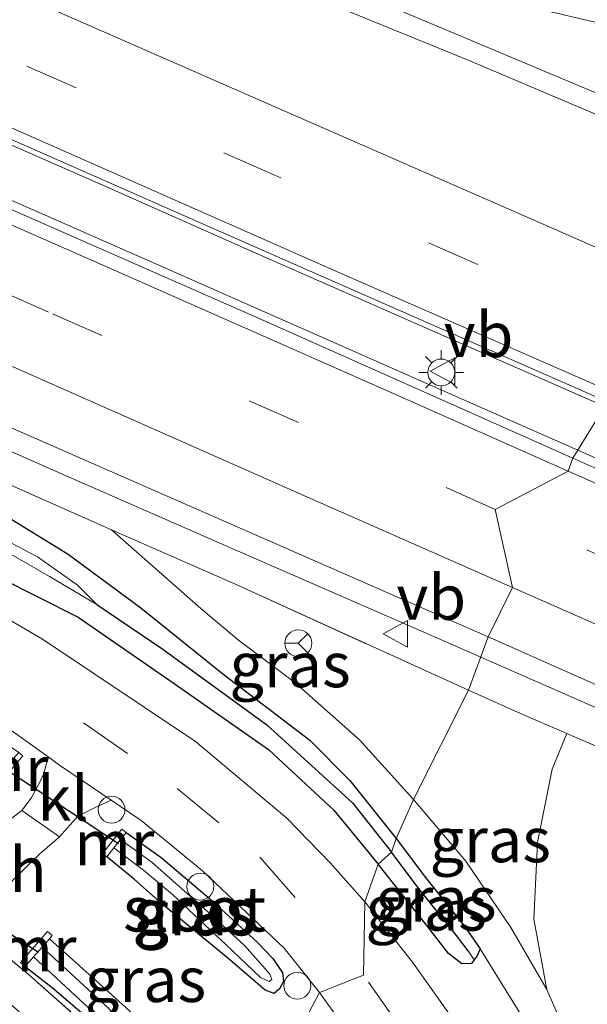
# Model space of a CAD drawing. Units: metres. Extents: x 190000 to 196283, y 318750 to 325001.
# Drawn here: x 191494 to 191526, y 324903 to 324958 of the extents above; entities that cross this region are included whole.
import ezdxf
from ezdxf.enums import TextEntityAlignment as Align

# ---------------------------------------------------------------- set-up
doc = ezdxf.new("R2010")
doc.units = ezdxf.units.M
doc.linetypes.add('IE-TERREINAFSCHEIDING', pattern=[10, 8, -2])
doc.linetypes.add('VW-3-9_STREEP', pattern=[12, 3, -9])
doc.layers.get('0').update_dxf_attribs({"lineweight": 25})
for name, color, linetype, lineweight in [('B-ME-AL-OVERIG-S-B1', 7, 'Continuous', 18), ('B-ME-BV-GELEIDECONSTRUCTIE-GELEIDERAIL-L-B1', 213, 'BV-GELEIDERAIL', 18), ('B-ME-GW-INSTEEKWATERGANG-L-B1', 10, 'Continuous', 25), ('B-ME-GW-KRUINLIJN-L-B1', 93, 'Continuous', 18), ('B-ME-GW-TEENLIJN-L-B1', 93, 'Continuous', 18), ('B-ME-GW-WATERGANG-GREPPEL-L-B1', 10, 'Continuous', 25), ('B-ME-IE-GRASLAND-GV-B6', 93, 'Continuous', 18), ('B-ME-IE-GRONDWERKLIJN-GROND_INGERICHT-GV-B6', 253, 'Continuous', 18), ('B-ME-IE-HULPGEOMETRIE-L-B1', 53, 'Continuous', 18), ('B-ME-IE-MEUBILAIR_WEGMEUBILAIR-LICHTMAST-S-B1', 8, 'Continuous', 18), ('B-ME-IE-TERREINAFSCHEIDING-RASTERHEKWERK-L-B1', 8, 'IE-TERREINAFSCHEIDING', 18), ('B-ME-KW-DUIKER-L-B1', 10, 'Continuous', 25), ('B-ME-MW-MUUR-GV-B6', 8, 'IE-TERREINAFSCHEIDING-KUNSTMATIG', 18), ('B-ME-OB-BEKLEDING-GV-B6', 253, 'Continuous', 18), ('B-ME-OG-WATER-GV-B6', 153, 'Continuous', 18), ('B-ME-VH-VERH_SOORT-BITUMEN-GV-B6', 8, 'IE-TERREINAFSCHEIDING-NATUURLIJK-HOUTWAL', 18), ('B-ME-VH-VERH_SOORT-KLINKERS-GV-B6', 8, 'IE-TERREINAFSCHEIDING-NATUURLIJK-HOUTWAL', 18), ('B-ME-VH-VERH_SOORT-ONVERHARD-GV-B6', 8, 'Continuous', 18), ('B-ME-VW-MARKERING-39STREEP-015-L-B1', 255, 'VW-3-9_STREEP', 18), ('B-ME-VW-MARKERING-STREEP-015-L-B1', 7, 'Continuous', 18), ('B-ME-VW-MEUBILAIR_WEGMEUBILAIR-RONA-S-B1', 8, 'Continuous', 18), ('B-ME-VW-MEUBILAIR_WEGMEUBILAIR-VERKEERSBORD-S-B1', 8, 'Continuous', 18)]:
    doc.layers.add(name, color=color, linetype=linetype, lineweight=lineweight)
doc.styles.add('NLCS-ISO', font='NLCS-ISO.TTF')
doc.linetypes.add('BV-GELEIDERAIL', pattern='A,10,-3,[108,NLCS.SHX,S=1,R=0,X=0,Y=0],-3', length=16)
doc.linetypes.add('IE-TERREINAFSCHEIDING-KUNSTMATIG', pattern='A,4,[82,NLCS.SHX,S=0.75,R=90,X=0,Y=0],4,-2', length=10)
doc.linetypes.add('IE-TERREINAFSCHEIDING-NATUURLIJK-HOUTWAL', pattern='A,7,-1.5,[67,NLCS.SHX,S=0.75,R=45,X=0,Y=0],-1.5,7,-1.5,[70,NLCS.SHX,S=0.75,R=0,X=0,Y=0],-1.5', length=20)

# ---------------------------------------------------------------- blocks, each defined once
blk = doc.blocks.new('dtb')
blk.add_circle((0, 0), 0.75)
blk = doc.blocks.new('verkeersbord')
for p, q in [((0, 0.75), (-0.75, -0.625)), ((0.75, -0.625), (0, 0.75)), ((-0.75, -0.625), (0.75, -0.625))]:
    blk.add_line(p, q)
blk = doc.blocks.new('wegwijzer')
for q in [(0, 0.75), (-0.53, -0.53), (0.53, -0.53)]:
    blk.add_line((0, 0), q)
blk.add_circle((0, 0), 0.75)
blk = doc.blocks.new('lantaarnpaal')
for p, q in [((0, 0.75), (0, 1.25)), ((-0.884, 0.884), (-0.53, 0.53)), ((0.53, 0.53), (0.884, 0.884)), ((-0.75, 0), (-1.25, 0)), ((0.75, 0), (1.25, 0)), ((-0.53, -0.53), (-0.884, -0.884)), ((0.53, -0.53), (0.884, -0.884)), ((0, -0.75), (0, -1.25))]:
    blk.add_line(p, q)
blk.add_circle((0, 0), 0.75)

msp = doc.modelspace()

# ---------------------------------------------------------------- linework, layer by layer
at = {"layer": 'B-ME-BV-GELEIDECONSTRUCTIE-GELEIDERAIL-L-B1'}
for points in [[(191413.2352, 325000, 74.8978), (191420.138, 324997.174, 74.88), (191429.627, 324993.295, 74.862), (191438.887, 324989.52, 74.868), (191448.145, 324985.739, 74.853), (191466.663, 324978.183, 74.886), (191476.027, 324974.662, 74.806), (191485.332, 324970.998, 74.828), (191503.846, 324963.434, 74.776), (191513.092, 324959.625, 74.751), (191527.643, 324953.486, 74.736), (191533.318, 324951.049, 74.679)], [(191405.517, 324988.271, 75.21), (191422.526, 324981.956, 75.313), (191434.26, 324977.185, 75.263), (191452.58, 324969.161, 75.237), (191461.736, 324965.14, 75.229), (191480.079, 324957.169, 75.157), (191489.215, 324953.103, 75.145), (191498.374, 324949.086, 75.137), (191507.511, 324945.023, 75.116), (191517.524, 324940.625, 75.091), (191526.501, 324936.694, 75.072)], [(191405.254, 324987.66, 75.225), (191412.557, 324984.098, 75.265), (191421.611, 324979.84, 75.292), (191437.251, 324972.893, 75.312), (191455.542, 324964.804, 75.287), (191464.702, 324960.79, 75.281), (191473.864, 324956.781, 75.265), (191483.011, 324952.74, 75.241), (191501.326, 324944.706, 75.226), (191518.842, 324936.96, 75.12), (191524.997, 324934.25, 75.116)], [(191395.926, 324977.36, 74.943), (191403.881, 324973.76, 74.993), (191413.025, 324969.712, 74.979), (191423.446, 324965.175, 75.01), (191441.739, 324957.089, 74.884), (191450.899, 324953.076, 74.912), (191469.206, 324945.024, 74.826), (191478.304, 324940.869, 74.801), (191495.865, 324933.079, 74.816), (191505.749, 324928.753, 74.847), (191516.537, 324924.041, 74.827), (191519.587, 324922.702, 74.826)], [(191524.997, 324934.25, 75.116), (191537.139, 324928.886, 75.17), (191546.288, 324924.85, 75.082), (191555.438, 324920.814, 75.063), (191573.73, 324912.728, 74.978), (191582.88, 324908.692, 74.95), (191592.027, 324904.65, 74.892), (191601.192, 324900.648, 74.87), (191610.496, 324896.532, 74.843), (191628.804, 324888.483, 74.747), (191647.101, 324880.407, 74.674), (191656.24, 324876.347, 74.632), (191674.524, 324868.242, 74.57), (191692.819, 324860.161, 74.481), (191704.591, 324854.972, 74.425), (191722.898, 324846.92, 74.39)], [(191519.587, 324922.702, 74.826), (191525.693, 324920.021, 74.824), (191534.841, 324915.98, 74.807), (191543.998, 324911.962, 74.766), (191553.146, 324907.922, 74.751), (191571.429, 324899.816, 74.638), (191580.569, 324895.759, 74.549), (191589.734, 324891.757, 74.509), (191600.649, 324887, 74.499), (191609.813, 324882.995, 74.463), (191628.109, 324874.92, 74.404), (191637.277, 324870.924, 74.422), (191646.435, 324866.906, 74.313), (191664.73, 324858.829, 74.234), (191673.875, 324854.781, 74.215), (191683.011, 324850.715, 74.2), (191696.68, 324844.756, 74.142), (191705.835, 324840.732, 74.126), (191714.995, 324836.719, 74.126)]]:
    msp.add_polyline3d(points, dxfattribs=at)
at = {"layer": 'B-ME-GW-INSTEEKWATERGANG-L-B1'}
for points in [[(191397.618, 324967.584, 70.323), (191401.966, 324966.12, 70.499), (191412.422, 324961.991, 70.642), (191424.388, 324957.751, 70.855), (191437.295, 324952.803, 71.118), (191452.442, 324946.9, 71.462), (191465.09, 324942.276, 71.896), (191476.053, 324937.764, 72.121), (191484.924, 324934.167, 72.285), (191491.959, 324931.285, 72.376), (191496.572, 324928.445, 72.462), (191500.62, 324925.465, 72.56), (191505.192, 324921.777, 72.646), (191510.059, 324918.08, 72.793), (191512.289, 324915.829, 72.888), (191514.877, 324912.596, 72.896)], [(191396.723, 324965.982, 70.323), (191397.201, 324965.57, 70.368), (191398.406, 324964.882, 70.376), (191401.267, 324963.7, 70.396), (191407.395, 324961.232, 70.507), (191416.898, 324957.298, 70.696), (191427.633, 324953.328, 70.823), (191440.713, 324948.49, 71.159), (191457.219, 324942.116, 71.597), (191471.238, 324936.531, 71.908), (191482.639, 324931.871, 72.167), (191490.479, 324928.287, 72.273), (191497.125, 324924.931, 72.462), (191502.492, 324921.235, 72.605), (191507.751, 324917.552, 72.728), (191511.389, 324914.164, 72.769), (191513.868, 324911.169, 72.769)], [(191499.805, 324912.93, 72.486), (191501.762, 324911.528, 72.486), (191504.441, 324909.259, 72.511), (191507.111, 324906.809, 72.56), (191507.984, 324905.909, 72.584), (191508.529, 324905.103, 72.601), (191508.577, 324904.623, 72.609), (191508.364, 324904.207, 72.605), (191508.072, 324903.944, 72.605), (191507.554, 324904.134, 72.605), (191505.484, 324905.916, 72.605), (191501.78, 324908.963, 72.556), (191500.258, 324910.316, 72.531), (191498.731, 324911.567, 72.478)], [(191514.877, 324912.596, 72.896), (191516.509, 324910.416, 72.918), (191518.713, 324907.651, 72.98), (191519.564, 324906.444, 73.017), (191519.374, 324906.033, 73.033), (191519.219, 324905.828, 73.033), (191519.068, 324905.627, 73.033), (191518.535, 324905.596, 73.066), (191517.791, 324906.175, 73.071), (191516.584, 324907.743, 73.046), (191513.868, 324911.169, 72.769)], [(191495.523, 324906.992, 72.814), (191499.79, 324903.159, 72.769), (191505.345, 324897.986, 72.584), (191506.751, 324896.672, 72.593)], [(191494.175, 324905.457, 72.966), (191495.68, 324904.282, 72.892), (191499.253, 324901.238, 72.912), (191505.924, 324895.193, 72.863)]]:
    msp.add_polyline3d(points, dxfattribs=at)
at = {"layer": 'B-ME-GW-KRUINLIJN-L-B1'}
for points in [[(191498.996, 324929.801, 73.748), (191503.976, 324925.422, 73.806), (191506.074, 324923.66, 73.806), (191509.219, 324921.289, 73.777), (191512.823, 324918.101, 73.736), (191515.84, 324914.76, 73.728)], [(191523.274, 324904.179, 73.626), (191521.273, 324907.637, 73.692), (191518.748, 324911.333, 73.692), (191515.84, 324914.76, 73.728)]]:
    msp.add_polyline3d(points, dxfattribs=at)
at = {"layer": 'B-ME-GW-TEENLIJN-L-B1'}
msp.add_polyline3d([(191519.564, 324906.444, 73.017), (191521.739, 324902.928, 73.075), (191525.986, 324895.405, 73.14), (191531.426, 324885.133, 73.198), (191536.874, 324873.613, 73.26), (191542.458, 324862.893, 73.33), (191545.697, 324857.081, 73.375), (191546.742, 324855.623, 73.396), (191548.475, 324854.004, 73.536)], dxfattribs=at)
at = {"layer": 'B-ME-GW-WATERGANG-GREPPEL-L-B1'}
for points in [[(191498.166, 324925.637, 72.052), (191501.861, 324923.151, 72.171), (191507.663, 324918.939, 72.318), (191512.425, 324914.581, 72.441), (191514.612, 324911.823, 72.548)], [(191518.886, 324906.326, 72.889), (191518.23, 324907.187, 72.861), (191516.102, 324909.836, 72.774), (191514.612, 324911.823, 72.548)]]:
    msp.add_polyline3d(points, dxfattribs=at)
at = {"layer": 'B-ME-IE-GRASLAND-GV-B6'}
for points in [[(191418.1509, 325000, 74.1503), (191423.187, 324998.14, 74.166), (191430.938, 324998.662, 73.961), (191444.416, 324992.859, 73.961), (191462.692, 324984.526, 73.892), (191477.168, 324978.227, 73.834), (191493.486, 324970.909, 73.769), (191509.51, 324964.082, 73.617), (191509.771, 324963.967, 73.62), (191519.807, 324959.544, 73.719), (191523.177, 324958.764, 73.743), (191528.344, 324957.569, 73.781), (191535.104, 324954.678, 73.797), (191532.824, 324950.046, 73.867), (191529.541, 324951.483, 73.822), (191518.985, 324955.96, 73.937), (191507.4, 324960.709, 73.957), (191494.49, 324965.923, 73.986), (191478.141, 324972.45, 74.039), (191462.67, 324978.825, 74.105), (191446.748, 324985.306, 74.101), (191429.367, 324992.437, 74.121), (191411.2154, 325000, 74.1285), (191418.1509, 325000, 74.1503)], [(191526.661, 324936.954, 74.199), (191524.717, 324933.795, 74.203), (191507.055, 324941.671, 74.232), (191484.509, 324951.574, 74.301), (191463.123, 324961.054, 74.301), (191443.84, 324969.529, 74.318), (191423.436, 324978.593, 74.379), (191408.228, 324985.513, 74.383), (191399.137, 324989.592, 74.435), (191399.974, 324991.296, 74.449), (191405.634, 324988.927, 74.391), (191414.392, 324985.521, 74.391), (191424.207, 324981.705, 74.396), (191438.406, 324975.68, 74.379), (191461.444, 324965.546, 74.387), (191483.681, 324955.856, 74.293), (191506.979, 324945.581, 74.228), (191526.661, 324936.954, 74.199)], [(191438.533, 324956.473, 73.74), (191425.112, 324962.384, 73.736), (191412.883, 324967.775, 73.736), (191403.566, 324971.977, 73.834), (191397.832, 324974.98, 73.875), (191397.976, 324975.299, 73.969), (191393.75, 324977.212, 74.207), (191394.527, 324978.979, 74.167), (191399.523, 324976.786, 74.187), (191415.523, 324969.835, 74.096), (191442.317, 324957.85, 74.088), (191467.12, 324946.953, 74.019), (191492.889, 324935.725, 73.978), (191520.009, 324923.838, 73.949), (191518.903, 324920.857, 73.81), (191505.949, 324926.754, 73.847), (191498.996, 324929.801, 73.748), (191481.071, 324937.74, 73.711), (191461.843, 324946.16, 73.687), (191447.777, 324952.477, 73.679), (191438.533, 324956.473, 73.74)], [(191535.104, 324954.678, 73.797), (191528.344, 324957.569, 73.781), (191523.177, 324958.764, 73.743), (191525.582, 324960.366, 73.543), (191529.302, 324963.699, 73.252), (191532.194, 324966.854, 73.154), (191535.534, 324971.369, 73.138), (191538.726, 324974.819, 73.035), (191540.672, 324974.907, 73.019), (191543.418, 324974.776, 73.039), (191545.967, 324975.199, 72.88), (191535.104, 324954.678, 73.797)], [(191424.388, 324957.751, 70.855), (191437.295, 324952.803, 71.118), (191452.442, 324946.9, 71.462), (191465.09, 324942.276, 71.896), (191476.053, 324937.764, 72.121), (191484.924, 324934.167, 72.285), (191491.959, 324931.285, 72.376), (191496.572, 324928.445, 72.462), (191500.62, 324925.465, 72.56), (191505.192, 324921.777, 72.646), (191510.059, 324918.08, 72.793), (191512.289, 324915.829, 72.888), (191514.877, 324912.596, 72.896), (191514.612, 324911.823, 72.548)], [(191438.533, 324956.473, 73.74), (191447.777, 324952.477, 73.679), (191461.843, 324946.16, 73.687), (191481.071, 324937.74, 73.711), (191498.996, 324929.801, 73.748), (191503.976, 324925.422, 73.806), (191506.074, 324923.66, 73.806), (191509.219, 324921.289, 73.777), (191512.823, 324918.101, 73.736), (191515.84, 324914.76, 73.728), (191514.877, 324912.596, 72.896), (191512.289, 324915.829, 72.888), (191510.059, 324918.08, 72.793), (191505.192, 324921.777, 72.646), (191500.62, 324925.465, 72.56), (191496.572, 324928.445, 72.462), (191491.959, 324931.285, 72.376), (191484.924, 324934.167, 72.285), (191476.053, 324937.764, 72.121), (191465.09, 324942.276, 71.896), (191452.442, 324946.9, 71.462), (191437.295, 324952.803, 71.118), (191438.533, 324956.473, 73.74)], [(191514.612, 324911.823, 72.548), (191512.425, 324914.581, 72.441), (191507.663, 324918.939, 72.318), (191501.861, 324923.151, 72.171), (191498.166, 324925.637, 72.052), (191497.068, 324926.744, 71.941), (191494.87, 324928.302, 71.818), (191491.264, 324930.17, 71.732), (191485.072, 324932.982, 71.654), (191478.902, 324935.495, 71.552), (191469.913, 324938.987, 71.265), (191461.684, 324942.258, 71.118), (191448.825, 324947.126, 70.765), (191437.594, 324951.358, 70.552), (191426.33, 324955.627, 70.29)], [(191425.775, 324955.196, 70.364), (191439.732, 324949.857, 70.605), (191451.295, 324945.566, 70.872), (191465.328, 324940.14, 71.277), (191474.453, 324936.48, 71.515), (191484.926, 324932.356, 71.687), (191491.901, 324929.288, 71.802), (191495.531, 324927.199, 71.994), (191498.166, 324925.637, 72.052), (191501.861, 324923.151, 72.171), (191507.663, 324918.939, 72.318), (191512.425, 324914.581, 72.441), (191514.612, 324911.823, 72.548)], [(191427.633, 324953.328, 70.823), (191440.713, 324948.49, 71.159), (191457.219, 324942.116, 71.597), (191471.238, 324936.531, 71.908), (191482.639, 324931.871, 72.167), (191490.479, 324928.287, 72.273), (191497.125, 324924.931, 72.462), (191502.492, 324921.235, 72.605), (191507.751, 324917.552, 72.728), (191511.389, 324914.164, 72.769), (191513.868, 324911.169, 72.769), (191513.121, 324909.057, 72.843), (191511.187, 324911.228, 72.843), (191508.778, 324913.731, 72.789), (191503.679, 324918.001, 72.642), (191495.138, 324923.711, 72.527), (191488.545, 324927.559, 72.343), (191480.01, 324931.716, 72.24), (191473.066, 324934.66, 72.064), (191459.886, 324939.938, 71.704), (191442.32, 324946.553, 71.355), (191424.07, 324953.545, 70.79)], [(191514.612, 324911.823, 72.548), (191513.868, 324911.169, 72.769), (191511.389, 324914.164, 72.769), (191507.751, 324917.552, 72.728), (191502.492, 324921.235, 72.605), (191497.125, 324924.931, 72.462), (191490.479, 324928.287, 72.273), (191482.639, 324931.871, 72.167), (191471.238, 324936.531, 71.908), (191457.219, 324942.116, 71.597), (191440.713, 324948.49, 71.159), (191427.633, 324953.328, 70.823)], [(191434.627, 324935.759, 73.146), (191446.611, 324932.244, 73.146), (191459.844, 324928.621, 72.994), (191465.116, 324927.107, 72.941), (191468.521, 324925.583, 72.912), (191474.814, 324922.883, 72.761), (191480.509, 324920.621, 72.642), (191486.616, 324918.223, 72.523), (191491.353, 324916.367, 72.494), (191492.436, 324915.776, 72.523), (191492.664, 324915.581, 72.548), (191494.048, 324917.203, 72.425), (191493.82, 324917.398, 72.429), (191491.646, 324918.866, 72.318), (191487.417, 324921.037, 72.138), (191481.098, 324924.12, 72.015), (191474.064, 324927.579, 71.933), (191463.595, 324931.962, 71.654), (191450.232, 324936.922, 71.368), (191437.623, 324941.508, 71.122), (191425.175, 324946.202, 70.88)], [(191431.799, 324945.018, 71.072), (191444.964, 324939.862, 71.425), (191458.185, 324934.986, 71.695), (191465.382, 324932.26, 71.781), (191472.465, 324929.338, 71.912), (191480.394, 324925.703, 72.044), (191487.806, 324921.927, 72.265), (191492.96, 324918.934, 72.408), (191495.457, 324917.144, 72.467), (191495.209, 324916.219, 72.482), (191494.979, 324915.693, 72.482), (191494.506, 324914.843, 72.482), (191493.992, 324914.15, 72.527), (191492.86, 324913.281, 72.609), (191491.404, 324911.859, 72.74), (191489.917, 324910.311, 72.933), (191488.871, 324908.865, 72.98), (191487.502, 324909.689, 72.986), (191476.462, 324916.863, 73.146), (191468.376, 324922.088, 73.236), (191465.546, 324923.678, 73.24), (191459.551, 324925.477, 73.24), (191449.076, 324928.487, 73.261), (191433.65, 324932.941, 73.314)], [(191717.652, 324848.636, 73.445), (191695.374, 324858.502, 73.601), (191672.167, 324868.819, 73.688), (191648.377, 324879.266, 73.783), (191625.264, 324889.505, 73.852), (191600.808, 324900.334, 73.943), (191577.112, 324910.691, 74.058), (191553.167, 324921.318, 74.116), (191535.274, 324929.118, 74.169), (191524.717, 324933.795, 74.203), (191526.661, 324936.954, 74.199), (191541.096, 324930.642, 74.252), (191554.625, 324924.802, 74.173), (191591.219, 324908.672, 73.968), (191629.332, 324891.8, 73.848), (191665.254, 324876.03, 73.713), (191702.241, 324859.483, 73.589), (191740.673, 324842.493, 73.408)], [(191518.903, 324920.857, 73.81), (191515.84, 324914.76, 73.728), (191512.823, 324918.101, 73.736), (191509.219, 324921.289, 73.777), (191506.074, 324923.66, 73.806), (191503.976, 324925.422, 73.806), (191498.996, 324929.801, 73.748), (191505.949, 324926.754, 73.847), (191518.903, 324920.857, 73.81)], [(191529.571, 324916.206, 73.877), (191524.398, 324918.446, 73.96), (191521.806, 324919.568, 74.001), (191518.903, 324920.857, 73.81), (191520.009, 324923.838, 73.949), (191545.535, 324912.501, 73.947)], [(191515.84, 324914.76, 73.728), (191518.903, 324920.857, 73.81), (191521.806, 324919.568, 74.001), (191524.398, 324918.446, 73.96), (191523.575, 324916.455, 73.955), (191522.747, 324912.361, 73.943), (191522.55, 324908.089, 73.741), (191523.274, 324904.179, 73.626), (191521.273, 324907.637, 73.692), (191518.748, 324911.333, 73.692), (191515.84, 324914.76, 73.728)], [(191526.897, 324897.041, 73.577), (191524.185, 324902.088, 73.606), (191523.274, 324904.179, 73.626), (191522.55, 324908.089, 73.741), (191522.747, 324912.361, 73.943), (191523.575, 324916.455, 73.955), (191524.398, 324918.446, 73.96), (191529.571, 324916.206, 73.877)], [(191502.592, 324897.732, 72.912), (191494.321, 324905.037, 72.912), (191491.907, 324907.037, 72.966), (191491.194, 324907.466, 72.969), (191492.349, 324908.962, 72.92), (191493.495, 324910.286, 72.802), (191494.986, 324911.741, 72.683), (191496.091, 324912.69, 72.523), (191497.112, 324913.841, 72.449), (191498.118, 324914.333, 72.462), (191498.974, 324914.736, 72.492), (191500.643, 324913.605, 72.498)], [(191514.877, 324912.596, 72.896), (191515.84, 324914.76, 73.728), (191518.748, 324911.333, 73.692), (191521.273, 324907.637, 73.692), (191523.274, 324904.179, 73.626), (191524.185, 324902.088, 73.606), (191526.897, 324897.041, 73.577), (191532.22, 324886.87, 73.597), (191539.371, 324872.613, 73.651), (191543.884, 324863.331, 73.729), (191547.302, 324857.163, 73.75), (191548.475, 324854.004, 73.536), (191546.742, 324855.623, 73.396), (191545.697, 324857.081, 73.375), (191542.458, 324862.893, 73.33), (191536.874, 324873.613, 73.26), (191531.426, 324885.133, 73.198), (191525.986, 324895.405, 73.14), (191521.739, 324902.928, 73.075), (191519.564, 324906.444, 73.017), (191518.713, 324907.651, 72.98), (191516.509, 324910.416, 72.918), (191514.877, 324912.596, 72.896)], [(191500.643, 324913.605, 72.498), (191504.061, 324910.783, 72.544), (191508.619, 324906.481, 72.671), (191510.584, 324904.008, 72.712), (191506.751, 324896.672, 72.593)], [(191498.731, 324911.567, 72.478), (191500.258, 324910.316, 72.531), (191501.78, 324908.963, 72.556), (191505.484, 324905.916, 72.605), (191507.554, 324904.134, 72.605), (191508.072, 324903.944, 72.605), (191508.364, 324904.207, 72.605), (191508.577, 324904.623, 72.609), (191508.529, 324905.103, 72.601), (191507.984, 324905.909, 72.584), (191507.111, 324906.809, 72.56), (191504.441, 324909.259, 72.511), (191501.762, 324911.528, 72.486), (191499.805, 324912.93, 72.486), (191499.569, 324913.116, 72.445), (191498.495, 324911.753, 72.462), (191498.731, 324911.567, 72.478)], [(191499.493, 324912.534, 72.154), (191499.805, 324912.93, 72.486), (191501.762, 324911.528, 72.486), (191504.441, 324909.259, 72.511), (191507.111, 324906.809, 72.56), (191507.984, 324905.909, 72.584), (191508.529, 324905.103, 72.601), (191508.577, 324904.623, 72.609), (191508.364, 324904.207, 72.605), (191508.072, 324903.944, 72.605), (191507.554, 324904.134, 72.605), (191505.484, 324905.916, 72.605), (191501.78, 324908.963, 72.556), (191500.258, 324910.316, 72.531), (191498.731, 324911.567, 72.478), (191499.124, 324912.066, 72.105), (191500.779, 324910.827, 72.13), (191502.388, 324909.462, 72.232), (191505.382, 324906.67, 72.33), (191507.31, 324904.85, 72.38), (191507.776, 324904.618, 72.388), (191507.936, 324904.731, 72.388), (191507.829, 324905.032, 72.384), (191507.444, 324905.447, 72.384), (191506.401, 324906.625, 72.351), (191504.34, 324908.518, 72.257), (191501.258, 324911.262, 72.199), (191499.493, 324912.534, 72.154)], [(191519.219, 324905.828, 73.033), (191518.886, 324906.326, 72.889), (191518.23, 324907.187, 72.861), (191516.102, 324909.836, 72.774), (191514.612, 324911.823, 72.548), (191514.877, 324912.596, 72.896), (191516.509, 324910.416, 72.918), (191518.713, 324907.651, 72.98), (191519.564, 324906.444, 73.017), (191519.374, 324906.033, 73.033), (191519.219, 324905.828, 73.033)], [(191519.219, 324905.828, 73.033), (191519.068, 324905.627, 73.033), (191518.535, 324905.596, 73.066), (191517.791, 324906.175, 73.071), (191516.584, 324907.743, 73.046), (191513.868, 324911.169, 72.769), (191514.612, 324911.823, 72.548), (191516.102, 324909.836, 72.774), (191518.23, 324907.187, 72.861), (191518.886, 324906.326, 72.889), (191519.219, 324905.828, 73.033)], [(191527.975, 324886.7, 73.239), (191523.54, 324894.467, 73.14), (191519.589, 324900.32, 73.005), (191515.78, 324905.703, 72.906), (191513.121, 324909.057, 72.843), (191513.868, 324911.169, 72.769), (191516.584, 324907.743, 73.046), (191517.791, 324906.175, 73.071), (191518.535, 324905.596, 73.066), (191519.068, 324905.627, 73.033), (191519.219, 324905.828, 73.033)], [(191499.79, 324903.159, 72.769), (191495.523, 324906.992, 72.814), (191495.688, 324907.18, 72.88), (191495.428, 324907.409, 72.875), (191493.915, 324905.686, 72.908), (191494.175, 324905.457, 72.966), (191495.68, 324904.282, 72.892), (191499.253, 324901.238, 72.912)], [(191519.219, 324905.828, 73.033), (191519.374, 324906.033, 73.033), (191519.564, 324906.444, 73.017), (191521.739, 324902.928, 73.075), (191525.986, 324895.405, 73.14)], [(191525.725, 324876.465, 73.132), (191522.298, 324879.574, 73.087), (191514.967, 324886.443, 73.033), (191505.873, 324894.71, 72.966), (191505.924, 324895.193, 72.863), (191512.032, 324889.521, 72.968), (191521.273, 324881.104, 73.033), (191521.509, 324880.919, 72.959), (191522.973, 324882.785, 72.947), (191522.737, 324882.97, 72.98), (191519.395, 324885.717, 72.815), (191512.024, 324892.185, 72.745), (191506.751, 324896.672, 72.593), (191510.584, 324904.008, 72.712)], [(191510.584, 324904.008, 72.712), (191512.192, 324901.78, 72.877), (191515.112, 324897.858, 72.951), (191519.322, 324891.4, 73.029), (191523.261, 324884.753, 73.132), (191527.794, 324876.184, 73.149)]]:
    msp.add_polyline3d(points, dxfattribs=at)
at = {"layer": 'B-ME-IE-GRONDWERKLIJN-GROND_INGERICHT-GV-B6'}
msp.add_polyline3d([(191488.871, 324908.865, 72.98), (191491.194, 324907.466, 72.969), (191491.907, 324907.037, 72.966), (191494.321, 324905.037, 72.912), (191502.592, 324897.732, 72.912), (191505.873, 324894.71, 72.966), (191505.393, 324892.767, 72.941), (191492.549, 324904.037, 72.937), (191464.846, 324922.952, 73.15), (191389.527, 324944.465, 73.244), (191388.965, 324946.016, 73.187), (191400.511, 324942.409, 73.252), (191416.94, 324937.662, 73.31), (191433.65, 324932.941, 73.314), (191449.076, 324928.487, 73.261), (191459.551, 324925.477, 73.24), (191465.546, 324923.678, 73.24), (191468.376, 324922.088, 73.236), (191476.462, 324916.863, 73.146), (191487.502, 324909.689, 72.986), (191488.871, 324908.865, 72.98)], dxfattribs=at)
at = {"layer": 'B-ME-IE-HULPGEOMETRIE-L-B1'}
msp.add_line((191518.886, 324906.326, 72.889), (191519.219, 324905.828, 73.033), dxfattribs=at)
msp.add_polyline3d([(191505.393, 324892.767, 72.941), (191505.873, 324894.71, 72.966), (191505.924, 324895.193, 72.863), (191506.13, 324895.476, 72.175), (191506.496, 324896.144, 72.146), (191506.751, 324896.672, 72.593), (191510.584, 324904.008, 72.712), (191513.044, 324904.968, 72.88), (191513.121, 324909.057, 72.843), (191513.868, 324911.169, 72.769), (191514.612, 324911.823, 72.548), (191514.877, 324912.596, 72.896), (191515.84, 324914.76, 73.728), (191518.903, 324920.857, 73.81), (191520.009, 324923.838, 73.949), (191521.359, 324926.594, 74.039), (191520.4, 324930.95, 74.146), (191524.456, 324933.086, 74.252), (191524.717, 324933.795, 74.203), (191526.661, 324936.954, 74.199)], dxfattribs=at)
at = {"layer": 'B-ME-IE-TERREINAFSCHEIDING-RASTERHEKWERK-L-B1'}
for points in [[(191418.1509, 325000, 74.1503), (191423.187, 324998.14, 74.166), (191430.938, 324998.662, 73.961), (191444.416, 324992.859, 73.961), (191462.692, 324984.526, 73.892), (191477.168, 324978.227, 73.834), (191493.486, 324970.909, 73.769), (191509.51, 324964.082, 73.617), (191509.771, 324963.967, 73.62), (191519.807, 324959.544, 73.719), (191523.177, 324958.764, 73.743), (191528.344, 324957.569, 73.781), (191535.104, 324954.678, 73.797)], [(191397.832, 324974.98, 73.875), (191403.566, 324971.977, 73.834), (191412.883, 324967.775, 73.736), (191425.112, 324962.384, 73.736), (191438.533, 324956.473, 73.74), (191447.777, 324952.477, 73.679), (191461.843, 324946.16, 73.687), (191481.071, 324937.74, 73.711), (191498.996, 324929.801, 73.748), (191505.949, 324926.754, 73.847), (191518.903, 324920.857, 73.81)], [(191524.398, 324918.446, 73.96), (191521.806, 324919.568, 74.001), (191518.903, 324920.857, 73.81)], [(191548.475, 324854.004, 73.536), (191547.302, 324857.163, 73.75), (191543.884, 324863.331, 73.729), (191539.371, 324872.613, 73.651), (191532.22, 324886.87, 73.597), (191526.897, 324897.041, 73.577), (191524.185, 324902.088, 73.606), (191523.274, 324904.179, 73.626), (191522.55, 324908.089, 73.741), (191522.747, 324912.361, 73.943), (191523.575, 324916.455, 73.955), (191524.398, 324918.446, 73.96)], [(191524.398, 324918.446, 73.96), (191529.571, 324916.206, 73.877), (191533.963, 324914.149, 73.873)], [(191491.907, 324907.037, 72.966), (191494.321, 324905.037, 72.912), (191502.592, 324897.732, 72.912), (191505.873, 324894.71, 72.966)]]:
    msp.add_polyline3d(points, dxfattribs=at)
at = {"layer": 'B-ME-KW-DUIKER-L-B1'}
for p, q in [((191499.389, 324912.301, 72.158), (191493.031, 324916.487, 72.04)), ((191487.898, 324910.815, 72.244), (191494.917, 324906.245, 72.244))]:
    msp.add_line(p, q, dxfattribs=at)
at = {"layer": 'B-ME-MW-MUUR-GV-B6'}
for points in [[(191492.786, 324916.186, 72.027), (191493.234, 324916.711, 72.027), (191493.82, 324917.398, 72.429), (191494.048, 324917.203, 72.425), (191492.664, 324915.581, 72.548), (191492.436, 324915.776, 72.523), (191492.786, 324916.186, 72.027)], [(191499.493, 324912.534, 72.154), (191499.124, 324912.066, 72.105), (191498.731, 324911.567, 72.478), (191498.495, 324911.753, 72.462), (191499.569, 324913.116, 72.445), (191499.805, 324912.93, 72.486), (191499.493, 324912.534, 72.154)], [(191495.523, 324906.992, 72.814), (191495.12, 324906.533, 72.187), (191494.643, 324905.99, 72.187), (191494.175, 324905.457, 72.966), (191493.915, 324905.686, 72.908), (191495.428, 324907.409, 72.875), (191495.688, 324907.18, 72.88), (191495.523, 324906.992, 72.814)]]:
    msp.add_polyline3d(points, dxfattribs=at)
at = {"layer": 'B-ME-OB-BEKLEDING-GV-B6'}
for points in [[(191495.523, 324906.992, 72.814), (191499.79, 324903.159, 72.769), (191505.345, 324897.986, 72.584), (191506.751, 324896.672, 72.593), (191506.496, 324896.144, 72.146), (191501.411, 324900.751, 72.183), (191495.12, 324906.533, 72.187), (191495.523, 324906.992, 72.814)], [(191506.13, 324895.476, 72.175), (191505.924, 324895.193, 72.863), (191499.253, 324901.238, 72.912), (191495.68, 324904.282, 72.892), (191494.175, 324905.457, 72.966), (191494.643, 324905.99, 72.187), (191499.233, 324901.738, 72.187), (191506.13, 324895.476, 72.175)]]:
    msp.add_polyline3d(points, dxfattribs=at)
at = {"layer": 'B-ME-OG-WATER-GV-B6'}
for points in [[(191426.33, 324955.627, 70.29), (191437.594, 324951.358, 70.552), (191448.825, 324947.126, 70.765), (191461.684, 324942.258, 71.118), (191469.913, 324938.987, 71.265), (191478.902, 324935.495, 71.552), (191485.072, 324932.982, 71.654), (191491.264, 324930.17, 71.732), (191494.87, 324928.302, 71.818), (191497.068, 324926.744, 71.941), (191498.166, 324925.637, 72.052), (191495.531, 324927.199, 71.994), (191491.901, 324929.288, 71.802), (191484.926, 324932.356, 71.687), (191474.453, 324936.48, 71.515), (191465.328, 324940.14, 71.277), (191451.295, 324945.566, 70.872), (191439.732, 324949.857, 70.605), (191425.775, 324955.196, 70.364)], [(191499.493, 324912.534, 72.154), (191501.258, 324911.262, 72.199), (191504.34, 324908.518, 72.257), (191506.401, 324906.625, 72.351), (191507.444, 324905.447, 72.384), (191507.829, 324905.032, 72.384), (191507.936, 324904.731, 72.388), (191507.776, 324904.618, 72.388), (191507.31, 324904.85, 72.38), (191505.382, 324906.67, 72.33), (191502.388, 324909.462, 72.232), (191500.779, 324910.827, 72.13), (191499.124, 324912.066, 72.105), (191499.493, 324912.534, 72.154)], [(191506.13, 324895.476, 72.175), (191499.233, 324901.738, 72.187), (191494.643, 324905.99, 72.187), (191495.12, 324906.533, 72.187), (191501.411, 324900.751, 72.183), (191506.496, 324896.144, 72.146), (191506.13, 324895.476, 72.175)]]:
    msp.add_polyline3d(points, dxfattribs=at)
at = {"layer": 'B-ME-VH-VERH_SOORT-BITUMEN-GV-B6'}
for points in [[(191375.6493, 325000, 74.3011), (191391.543, 324993.054, 74.383), (191392.835, 324992.535, 74.432), (191392.64, 324992.069, 74.432), (191398.98, 324989.272, 74.432), (191399.137, 324989.592, 74.435), (191408.228, 324985.513, 74.383), (191423.436, 324978.593, 74.379), (191443.84, 324969.529, 74.318), (191463.123, 324961.054, 74.301), (191484.509, 324951.574, 74.301), (191507.055, 324941.671, 74.232), (191524.717, 324933.795, 74.203), (191524.456, 324933.086, 74.252), (191520.4, 324930.95, 74.146), (191521.359, 324926.594, 74.039), (191520.009, 324923.838, 73.949), (191492.889, 324935.725, 73.978), (191467.12, 324946.953, 74.019), (191442.317, 324957.85, 74.088), (191415.523, 324969.835, 74.096), (191399.523, 324976.786, 74.187), (191394.527, 324978.979, 74.167), (191388.14, 324981.783, 74.141)], [(191526.661, 324936.954, 74.199), (191506.979, 324945.581, 74.228), (191483.681, 324955.856, 74.293), (191461.444, 324965.546, 74.387), (191438.406, 324975.68, 74.379), (191424.207, 324981.705, 74.396), (191414.392, 324985.521, 74.391), (191405.634, 324988.927, 74.391), (191399.974, 324991.296, 74.449), (191393.564, 324994.037, 74.441), (191380.0255, 325000, 74.3957), (191411.2154, 325000, 74.1285)], [(191411.2154, 325000, 74.1285), (191429.367, 324992.437, 74.121), (191446.748, 324985.306, 74.101), (191462.67, 324978.825, 74.105), (191478.141, 324972.45, 74.039), (191494.49, 324965.923, 73.986), (191507.4, 324960.709, 73.957), (191518.985, 324955.96, 73.937), (191529.541, 324951.483, 73.822)], [(191711.986, 324838.979, 73.264), (191686.425, 324850.326, 73.334), (191656.186, 324863.613, 73.478), (191629.15, 324875.429, 73.585), (191602.978, 324887.104, 73.737), (191573.1, 324900.295, 73.815), (191545.535, 324912.501, 73.947), (191520.009, 324923.838, 73.949), (191521.359, 324926.594, 74.039), (191520.4, 324930.95, 74.146), (191524.456, 324933.086, 74.252), (191524.717, 324933.795, 74.203), (191535.274, 324929.118, 74.169), (191553.167, 324921.318, 74.116), (191577.112, 324910.691, 74.058), (191600.808, 324900.334, 73.943), (191625.264, 324889.505, 73.852), (191648.377, 324879.266, 73.783), (191672.167, 324868.819, 73.688), (191695.374, 324858.502, 73.601), (191717.652, 324848.636, 73.445)], [(191488.545, 324927.559, 72.343), (191495.138, 324923.711, 72.527), (191503.679, 324918.001, 72.642), (191508.778, 324913.731, 72.789), (191511.187, 324911.228, 72.843), (191513.121, 324909.057, 72.843), (191513.044, 324904.968, 72.88), (191510.584, 324904.008, 72.712), (191508.619, 324906.481, 72.671), (191504.061, 324910.783, 72.544), (191500.643, 324913.605, 72.498), (191498.974, 324914.736, 72.492), (191496.091, 324916.69, 72.482), (191495.457, 324917.144, 72.467), (191492.96, 324918.934, 72.408)], [(191510.584, 324904.008, 72.712), (191513.044, 324904.968, 72.88), (191513.121, 324909.057, 72.843), (191515.78, 324905.703, 72.906), (191519.589, 324900.32, 73.005), (191523.54, 324894.467, 73.14), (191527.975, 324886.7, 73.239), (191533.516, 324876.151, 73.239), (191539.597, 324864.581, 73.289), (191545.837, 324852.089, 73.408), (191548.392, 324847.214, 73.478), (191545.942, 324846.335, 73.507), (191543.466, 324845.368, 73.474), (191539.102, 324853.972, 73.342), (191533.115, 324865.742, 73.243), (191527.794, 324876.184, 73.149), (191523.261, 324884.753, 73.132), (191519.322, 324891.4, 73.029), (191515.112, 324897.858, 72.951), (191512.192, 324901.78, 72.877), (191510.584, 324904.008, 72.712)]]:
    msp.add_polyline3d(points, dxfattribs=at)
at = {"layer": 'B-ME-VH-VERH_SOORT-KLINKERS-GV-B6'}
msp.add_polyline3d([(191498.974, 324914.736, 72.492), (191498.118, 324914.333, 72.462), (191497.112, 324913.841, 72.449), (191496.091, 324912.69, 72.523), (191493.992, 324914.15, 72.527), (191494.506, 324914.843, 72.482), (191494.979, 324915.693, 72.482), (191495.209, 324916.219, 72.482), (191495.457, 324917.144, 72.467), (191496.091, 324916.69, 72.482), (191498.974, 324914.736, 72.492)], dxfattribs=at)
at = {"layer": 'B-ME-VH-VERH_SOORT-ONVERHARD-GV-B6'}
msp.add_polyline3d([(191488.871, 324908.865, 72.98), (191489.917, 324910.311, 72.933), (191491.404, 324911.859, 72.74), (191492.86, 324913.281, 72.609), (191493.992, 324914.15, 72.527), (191496.091, 324912.69, 72.523), (191494.986, 324911.741, 72.683), (191493.495, 324910.286, 72.802), (191492.349, 324908.962, 72.92), (191491.194, 324907.466, 72.969), (191488.871, 324908.865, 72.98)], dxfattribs=at)
at = {"layer": 'B-ME-VW-MARKERING-39STREEP-015-L-B1'}
for points in [[(191320.1235, 325000, 72.4547), (191326.307, 324996.718, 72.244), (191334.38, 324992.28, 71.851), (191344.495, 324986.772, 71.417), (191357.867, 324979.606, 70.925), (191368.344, 324974.252, 70.601), (191378.057, 324969.585, 70.458), (191387.588, 324965.372, 70.413), (191398.853, 324960.622, 70.519), (191409.611, 324956.345, 70.716), (191420.613, 324952.052, 70.896), (191431.919, 324947.73, 71.126), (191451.436, 324940.366, 71.556), (191465.522, 324934.919, 71.851), (191476.438, 324930.348, 72.072), (191484.513, 324926.667, 72.285), (191490.681, 324923.356, 72.392), (191497.427, 324919.048, 72.519), (191502.661, 324915.378, 72.679), (191507.264, 324911.555, 72.736), (191513.044, 324904.968, 72.88)], [(191520.4, 324930.95, 74.146), (191495.48, 324941.947, 74.297), (191475.882, 324950.577, 74.269), (191453.875, 324960.329, 74.355), (191431.871, 324970.049, 74.383), (191407.075, 324980.932, 74.363), (191387.841, 324989.415, 74.363), (191365.7, 324999.226, 74.342), (191363.9403, 325000, 74.3368)], [(191530.411, 324939.766, 74.15), (191508.005, 324949.628, 74.195), (191474.398, 324964.378, 74.305), (191449.669, 324975.218, 74.338), (191426.867, 324985.189, 74.375), (191403.461, 324995.42, 74.391), (191392.9738, 325000, 74.3756)], [(191867.635, 324777.584, 73.494), (191845.846, 324787.216, 73.363), (191821.284, 324798.062, 73.301), (191791.357, 324811.292, 73.289), (191758.963, 324825.652, 73.342), (191725.85, 324840.301, 73.478), (191699.522, 324851.92, 73.601), (191675.226, 324862.621, 73.704), (191650.317, 324873.58, 73.828), (191627.851, 324883.514, 73.873), (191608.68, 324891.996, 73.976), (191575.41, 324906.691, 74.054), (191553.494, 324916.324, 74.136), (191528.255, 324927.471, 74.243), (191520.4, 324930.95, 74.146)], [(191545.942, 324846.335, 73.507), (191541.323, 324855.405, 73.429), (191533.006, 324871.602, 73.264), (191527.415, 324882.412, 73.215), (191521.817, 324892.132, 73.116), (191515.064, 324902.134, 73.009), (191513.044, 324904.968, 72.88)]]:
    msp.add_polyline3d(points, dxfattribs=at)
at = {"layer": 'B-ME-VW-MARKERING-STREEP-015-L-B1'}
for points in [[(191521.359, 324926.594, 74.039), (191510.045, 324931.572, 74.027), (191488.018, 324941.309, 74.101), (191464.869, 324951.513, 74.113), (191445.329, 324960.152, 74.26), (191424.41, 324969.412, 74.322), (191401.749, 324979.398, 74.297), (191377.964, 324989.867, 74.228), (191355.0194, 325000, 74.2232)], [(191524.456, 324933.086, 74.252), (191514.459, 324937.52, 74.256), (191498.464, 324944.594, 74.281), (191468.192, 324957.899, 74.359), (191444.316, 324968.458, 74.437), (191412.534, 324982.5, 74.449), (191390.505, 324992.195, 74.457), (191372.8037, 325000, 74.3764)], [(191526.925, 324937.491, 74.199), (191511.162, 324944.387, 74.264), (191490.029, 324953.714, 74.326), (191465.787, 324964.385, 74.383), (191444.503, 324973.706, 74.424), (191420.07, 324984.411, 74.428), (191397.82, 324994.112, 74.449), (191384.2315, 325000, 74.419)], [(191530.008, 324943.813, 74.092), (191522.599, 324947.064, 74.117), (191508.055, 324953.425, 74.117), (191482.363, 324964.685, 74.24), (191460.252, 324974.383, 74.285), (191432.779, 324986.406, 74.285), (191401.7498, 325000, 74.292)], [(191871.78, 324779.65, 73.564), (191850.426, 324789.052, 73.379), (191824.8, 324800.41, 73.247), (191802.129, 324810.43, 73.239), (191779.077, 324820.654, 73.293), (191750.38, 324833.328, 73.354), (191722.684, 324845.588, 73.503), (191696.06, 324857.302, 73.63), (191670.051, 324868.834, 73.783), (191635.606, 324884.037, 73.935), (191604.928, 324897.567, 74.038), (191575.923, 324910.361, 74.099), (191546.635, 324923.307, 74.26), (191524.456, 324933.086, 74.252)], [(191868.328, 324773.263, 73.416), (191847.115, 324782.685, 73.223), (191824.05, 324792.881, 73.186), (191791.413, 324807.317, 73.178), (191762.23, 324820.241, 73.178), (191731.98, 324833.608, 73.412), (191706.811, 324844.701, 73.474), (191684.035, 324854.759, 73.486), (191664.546, 324863.409, 73.606), (191640.797, 324873.902, 73.729), (191617.259, 324884.264, 73.77), (191596.465, 324893.439, 73.828), (191574.652, 324903.037, 73.869), (191551.482, 324913.3, 74.001), (191531.597, 324922.075, 74.116), (191521.359, 324926.594, 74.039)]]:
    msp.add_polyline3d(points, dxfattribs=at)

# ---------------------------------------------------------------- block references
at = {"layer": 'B-ME-AL-OVERIG-S-B1', "rotation": 90}
for p in [(191498.99, 324914.203, 72.593), (191503.944, 324909.913, 72.662), (191509.359, 324904.382, 72.781)]:
    msp.add_blockref('dtb', p, dxfattribs=at)
at = {"layer": 'B-ME-IE-MEUBILAIR_WEGMEUBILAIR-LICHTMAST-S-B1', "rotation": 90}
msp.add_blockref('lantaarnpaal', (191517.383, 324938.584, 74.195), dxfattribs=at)
at = {"layer": 'B-ME-VW-MEUBILAIR_WEGMEUBILAIR-RONA-S-B1', "rotation": 90}
msp.add_blockref('wegwijzer', (191509.41, 324923.485, 73.703), dxfattribs=at)
at = {"layer": 'B-ME-VW-MEUBILAIR_WEGMEUBILAIR-VERKEERSBORD-S-B1', "rotation": 90}
for p in [(191517.523, 324938.657, 74.195), (191514.885, 324924.007, 73.773)]:
    msp.add_blockref('verkeersbord', p, dxfattribs=at)

# ---------------------------------------------------------------- texts
at = {"layer": 'B-ME-IE-GRASLAND-GV-B6', "ltscale": 0.2, "style": 'NLCS-ISO'}
for p in [(191508.9495, 324922.2805), (191520.119, 324912.518), (191517.088, 324909.212), (191503.536, 324908.53), (191503.654, 324908.437), (191516.5435, 324908.7095), (191500.889, 324904.723)]:
    msp.add_text('gras', height=2.5, dxfattribs=at).set_placement(p, align=Align.MIDDLE_CENTER)
at = {"layer": 'B-ME-MW-MUUR-GV-B6', "ltscale": 0.2, "style": 'NLCS-ISO'}
for p in [(191493.242, 324916.4895), (191499.15, 324912.3415), (191494.8015, 324906.433)]:
    msp.add_text('mr', height=2.5, dxfattribs=at).set_placement(p, align=Align.MIDDLE_CENTER)
at = {"layer": 'B-ME-OG-WATER-GV-B6', "ltscale": 0.2, "style": 'NLCS-ISO'}
msp.add_text('sloot', height=2.5, dxfattribs=at).set_placement((191503.6207, 324908.6566), align=Align.MIDDLE_CENTER)
at = {"layer": 'B-ME-VH-VERH_SOORT-KLINKERS-GV-B6', "ltscale": 0.2, "style": 'NLCS-ISO'}
msp.add_text('kl', height=2.5, dxfattribs=at).set_placement((191496.2872, 324914.8399), align=Align.MIDDLE_CENTER)
at = {"layer": 'B-ME-VH-VERH_SOORT-ONVERHARD-GV-B6', "ltscale": 0.2, "style": 'NLCS-ISO'}
msp.add_text('ovh', height=2.5, dxfattribs=at).set_placement((191492.4144, 324910.8668), align=Align.MIDDLE_CENTER)
at = {"layer": 'B-ME-VW-MEUBILAIR_WEGMEUBILAIR-VERKEERSBORD-S-B1', "ltscale": 0.2, "style": 'NLCS-ISO'}
for p in [(191517.523, 324938.657, 74.195), (191514.885, 324924.007, 73.773)]:
    msp.add_text('vb', height=2.5, dxfattribs=at).set_placement(p, align=Align.BOTTOM_LEFT)

doc.saveas('drawing.dxf')
